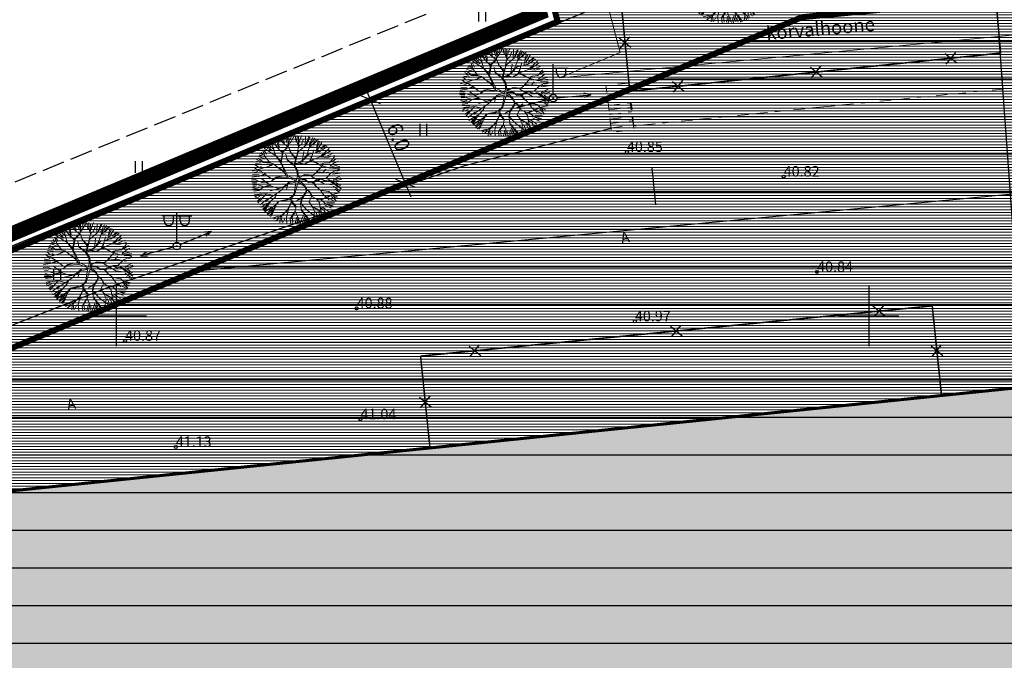
# Model space of a CAD drawing. Extents: x 552581 to 553159, y 6580099 to 6580661.
# Drawn here: x 552844 to 552909, y 6580427 to 6580470 of the extents above; entities that cross this region are included whole.
import ezdxf
from ezdxf.enums import TextEntityAlignment as Align

# ---------------------------------------------------------------- set-up
doc = ezdxf.new("R2010")
doc.units = 0
doc.header["$LTSCALE"] = 0.5
doc.header["$MEASUREMENT"] = 0
for name, pattern in [('AAREKIVI', [0.2, 0.1, 0.1]), ('ASFBET', [2.5, 1.5, -1]), ('CENTER', [2, 1.25, -0.25, 0.25, -0.25]), ('DASHED', [0.75, 0.5, -0.25]), ('HOONEKP', [0.02, 0.01, 0.01]), ('KATASTRIPIIR', [0.02, 0.01, 0.01]), ('PINNASTEE', [4, 3, -1])]:
    doc.linetypes.add(name, pattern=pattern)
for name, color, linetype in [('00EHALA', 7, 'Continuous'), ('00HOONE', 1, 'Continuous'), ('00MOOT', 1, 'Continuous'), ('00PLANALA', 32, 'Continuous'), ('00UUSHOONE', 1, 'Continuous'), ('AED', 4, 'Continuous'), ('HALJASTUS', 3, 'Continuous'), ('HOONE', 5, 'Continuous'), ('korgus', 7, 'Continuous'), ('LIIKLUS', 5, 'Continuous'), ('MPOHULIIN', 7, 'Continuous'), ('PIIR', 48, 'Continuous'), ('POST', 7, 'Continuous'), ('TEE', 7, 'Continuous'), ('VORK', 15, 'Continuous')]:
    doc.layers.add(name, color=color, linetype=linetype)
for name, color, linetype, lineweight in [('00MURU', 63, 'Continuous', 13), ('00SISU2', 251, 'Continuous', 9), ('00STEE', 254, 'Continuous', 13), ('00TEE', 7, 'Continuous', 15), ('ASFBET', 7, 'ASFBET', 0), ('DP_haljastus', 81, 'Continuous', 9)]:
    doc.layers.add(name, color=color, linetype=linetype, lineweight=lineweight)
doc.layers.add('_DP_haljastus', color=7, linetype='Continuous', lineweight=9, true_color=0xc2ffad)
doc.styles.add('arial', font='arial.ttf')
doc.styles.add('ITALIC', font='italic.shx')
doc.styles.add('romans', font='romans.shx')
doc.linetypes.add('VO_AED', pattern='A,2.5,[135,mkm.shx,S=0.6,R=0,X=0,Y=0],5,[135,mkm.shx,S=0.6,R=180,X=0,Y=0],2.5', length=10)
doc.dimstyles.new('KIRI', dxfattribs={"dimtxt": 1, "dimasz": 1, "dimexe": 1, "dimexo": 1, "dimgap": 0.25, "dimtad": 1, "dimdec": 1, "dimzin": 0, "dimdsep": 46, "dimtxsty": 'arial', "dimblk": 'OBLIQUE', "dimcen": 1, "dimdle": 1, "dimclrd": 256, "dimclre": 256, "dimclrt": 256, "dimadec": 0, "dimazin": 0, "dimtfac": 1, "dimtdec": 1, "dimtofl": 0, "dimtmove": 0, "dimatfit": 3, "dimldrblk": 'OBLIQUE', "dimfxl": 0, "dimtolj": 1, "dimtzin": 0, "dimlwd": -1, "dimlwe": -1, "dimarcsym": 0})
pattern_1 = [(180, (0, 0), (-3e-17, -0.1875), [])]

# ---------------------------------------------------------------- blocks, each defined once
blk = doc.blocks.new('VAPOST')
at = {"color": 0, "linetype": 'Continuous'}
for p, q in [((0, 0.5), (0, 4.5)), ((0, 4), (2, 4)), ((0.45, 3.36), (0.45, 4)), ((1.68, 3.36), (1.68, 4))]:
    blk.add_line(p, q, dxfattribs=at)
blk.add_arc((1.07, 3.36), 0.613, 180, 0, dxfattribs=at)
blk = doc.blocks.new('BEPOST')
at = {"color": 0, "linetype": 'Continuous'}
for radius in [0.5, 0.0467]:
    blk.add_circle((0, 0), radius, dxfattribs=at)
blk = doc.blocks.new('VAPOS2')
at = {"color": 0, "linetype": 'Continuous'}
for p, q in [((0, 4), (-2, 4)), ((-1.68, 3.36), (-1.68, 4)), ((-0.45, 3.36), (-0.45, 4)), ((0, 0.5), (0, 4.5)), ((0, 4), (2, 4)), ((0.45, 3.36), (0.45, 4)), ((1.68, 3.36), (1.68, 4))]:
    blk.add_line(p, q, dxfattribs=at)
for centre in [(-1.07, 3.36), (1.07, 3.36)]:
    blk.add_arc(centre, 0.613, 180, 0, dxfattribs=at)
blk = doc.blocks.new('MPSUUN')
at = {"color": 0, "linetype": 'Continuous'}
for p, q in [((0.5, 0), (5, 0)), ((5, 0), (4.1, 0.3)), ((5, 0), (4.1, -0.3))]:
    blk.add_line(p, q, dxfattribs=at)
blk = doc.blocks.new('HEIN')
at = {"color": 0, "linetype": 'Continuous'}
for p, q in [((-0.46, 0.76), (-0.46, -0.76)), ((0.46, 0.76), (0.46, -0.76))]:
    blk.add_line(p, q, dxfattribs=at)
blk = doc.blocks.new('VKORIS')
at = {"color": 0, "linetype": 'Continuous'}
for p, q in [((0, 4), (0, -4)), ((-4, 0), (4, 0))]:
    blk.add_line(p, q, dxfattribs=at)
blk = doc.blocks.new('puu1')
at = {"layer": '_DP_haljastus', "color": 118}
for p, q in [((537893.226, 6586559.026), (537893.108, 6586559.424)), ((537893.246, 6586559.19), (537893.198, 6586559.418)), ((537893.322, 6586559.103), (537893.325, 6586559.446)), ((537893.521, 6586559.261), (537893.409, 6586559.467)), ((537893.534, 6586559.021), (537893.778, 6586559.565)), ((537893.704, 6586559.269), (537893.544, 6586559.519)), ((537893.764, 6586559.255), (537893.863, 6586559.527)), ((537893.938, 6586559.17), (537893.963, 6586559.53)), ((537894.016, 6586559.172), (537894.122, 6586559.55)), ((537894.171, 6586559.272), (537894.207, 6586559.541)), ((537894.245, 6586559.341), (537894.291, 6586559.553)), ((537894.331, 6586559.243), (537894.377, 6586559.52)), ((537894.395, 6586559.248), (537894.446, 6586559.461)), ((537894.492, 6586559.215), (537894.542, 6586559.427)), ((537894.73, 6586559.003), (537894.697, 6586559.435)), ((537894.73, 6586559.003), (537894.781, 6586559.422)), ((537892.398, 6586558.559), (537892.182, 6586558.874)), ((537892.262, 6586558.921), (537892.514, 6586558.633)), ((537892.514, 6586558.633), (537892.359, 6586559.023)), ((537892.734, 6586558.421), (537892.426, 6586559.087)), ((537892.517, 6586559.093), (537892.74, 6586558.917)), ((537892.893, 6586558.964), (537892.53, 6586559.164)), ((537892.679, 6586559.218), (537892.788, 6586559.093)), ((537892.788, 6586559.093), (537892.748, 6586559.295)), ((537892.894, 6586558.98), (537892.824, 6586559.306)), ((537893.195, 6586558.653), (537892.893, 6586558.964)), ((537892.93, 6586559.337), (537892.989, 6586559)), ((537893.165, 6586559.068), (537893.023, 6586559.367)), ((537893.152, 6586558.702), (537893.219, 6586559.034)), ((537893.202, 6586558.659), (537893.226, 6586559.026)), ((537893.372, 6586558.663), (537893.534, 6586559.021)), ((537893.535, 6586559.036), (537893.458, 6586559.155)), ((537893.716, 6586559.123), (537893.704, 6586559.269)), ((537893.836, 6586558.824), (537893.716, 6586559.123)), ((537893.83, 6586558.878), (537894.02, 6586559.171)), ((537893.859, 6586558.815), (537894.021, 6586559.187)), ((537894.433, 6586558.455), (537894.138, 6586558.989)), ((537894.327, 6586558.938), (537894.245, 6586559.341)), ((537894.248, 6586558.565), (537894.327, 6586558.938)), ((537894.556, 6586558.808), (537894.48, 6586559.173)), ((537894.548, 6586558.801), (537894.73, 6586559.003)), ((537894.653, 6586559.068), (537894.603, 6586559.396)), ((537894.795, 6586559.023), (537894.878, 6586559.333)), ((537894.919, 6586558.622), (537895.027, 6586559.075)), ((537894.936, 6586558.636), (537895.491, 6586559.021)), ((537894.94, 6586558.896), (537894.948, 6586559.292)), ((537895.026, 6586559.106), (537895.073, 6586559.284)), ((537895.027, 6586559.075), (537895.199, 6586559.24)), ((537895.124, 6586558.957), (537895.278, 6586559.243)), ((537895.191, 6586558.879), (537895.422, 6586559.098)), ((537895.233, 6586558.561), (537895.58, 6586558.899)), ((537891.935, 6586558.168), (537891.752, 6586558.326)), ((537891.83, 6586558.392), (537892.263, 6586558.263)), ((537892.371, 6586558.263), (537891.863, 6586558.48)), ((537891.961, 6586558.589), (537892.203, 6586558.43)), ((537892.008, 6586558.678), (537892.158, 6586558.537)), ((537892.396, 6586558.544), (537892.073, 6586558.735)), ((537892.359, 6586558.294), (537892.15, 6586558.515)), ((537892.726, 6586558.414), (537892.398, 6586558.559)), ((537893.08, 6586558.077), (537892.726, 6586558.414)), ((537893.003, 6586558.066), (537892.741, 6586558.413)), ((537893.214, 6586558.466), (537893.195, 6586558.653)), ((537893.599, 6586557.811), (537893.214, 6586558.466)), ((537893.224, 6586558.519), (537893.373, 6586558.679)), ((537893.243, 6586558.45), (537893.372, 6586558.663)), ((537894.029, 6586558.503), (537893.859, 6586558.815)), ((537893.94, 6586558.21), (537894.089, 6586558.37)), ((537893.971, 6586558.208), (537894.169, 6586558.41)), ((537894.089, 6586558.37), (537894.029, 6586558.503)), ((537894.169, 6586558.41), (537894.248, 6586558.565)), ((537894.406, 6586558.518), (537894.549, 6586558.816)), ((537894.448, 6586558.454), (537894.548, 6586558.801)), ((537894.532, 6586557.995), (537894.448, 6586558.454)), ((537894.557, 6586558.017), (537894.723, 6586558.436)), ((537894.952, 6586558.19), (537894.919, 6586558.622)), ((537894.97, 6586558.219), (537895.242, 6586558.516)), ((537895.242, 6586558.516), (537895.364, 6586558.607)), ((537895.274, 6586558.299), (537895.858, 6586558.651)), ((537895.366, 6586558.389), (537895.801, 6586558.703)), ((537895.436, 6586558.502), (537895.728, 6586558.825)), ((537895.456, 6586558.025), (537895.834, 6586558.429)), ((537895.474, 6586558.4), (537895.902, 6586558.587)), ((537895.782, 6586558.44), (537895.497, 6586558.076)), ((537895.638, 6586558.137), (537896, 6586558.438)), ((537895.774, 6586558.155), (537896.069, 6586558.396)), ((537895.951, 6586558.558), (537895.782, 6586558.44)), ((537891.544, 6586557.826), (537891.892, 6586557.758)), ((537891.962, 6586557.776), (537891.557, 6586557.925)), ((537891.615, 6586558.018), (537891.965, 6586557.85)), ((537891.685, 6586558.094), (537891.995, 6586558.028)), ((537891.71, 6586558.219), (537891.862, 6586558.2)), ((537891.989, 6586558.073), (537891.855, 6586558.128)), ((537892.228, 6586557.719), (537891.935, 6586558.168)), ((537892.193, 6586557.791), (537891.935, 6586557.723)), ((537892.18, 6586557.807), (537891.962, 6586557.776)), ((537892.333, 6586557.926), (537892.18, 6586557.807)), ((537892.477, 6586558.01), (537892.193, 6586557.791)), ((537892.503, 6586558.062), (537892.333, 6586557.926)), ((537892.503, 6586558.062), (537892.359, 6586558.294)), ((537892.513, 6586558.067), (537892.416, 6586558.228)), ((537893.085, 6586558.037), (537892.477, 6586558.01)), ((537893.102, 6586558.067), (537892.521, 6586558.048)), ((537892.888, 6586557.736), (537892.596, 6586557.84)), ((537893.768, 6586557.57), (537893.085, 6586558.037)), ((537893.544, 6586557.792), (537893.102, 6586558.067)), ((537893.553, 6586557.815), (537893.431, 6586558.053)), ((537893.613, 6586557.794), (537893.544, 6586557.792)), ((537893.837, 6586557.589), (537893.613, 6586557.794)), ((537893.759, 6586557.677), (537893.94, 6586558.21)), ((537893.862, 6586557.61), (537893.971, 6586558.208)), ((537894.365, 6586557.677), (537894.532, 6586557.995)), ((537894.39, 6586557.698), (537894.581, 6586557.808)), ((537894.455, 6586557.755), (537894.541, 6586558.003)), ((537894.581, 6586557.808), (537894.952, 6586558.19)), ((537894.836, 6586558.06), (537895.015, 6586558.102)), ((537895.015, 6586558.102), (537895.274, 6586558.299)), ((537895.079, 6586557.451), (537895.232, 6586557.903)), ((537895.128, 6586557.479), (537895.246, 6586557.87)), ((537895.232, 6586557.903), (537895.456, 6586558.025)), ((537895.246, 6586557.87), (537895.5, 6586558.022)), ((537895.5, 6586558.022), (537895.955, 6586558.175)), ((537895.954, 6586558.13), (537895.523, 6586558.012)), ((537896.135, 6586558.217), (537895.954, 6586558.13)), ((537895.955, 6586558.175), (537896.118, 6586558.303)), ((537896.065, 6586557.783), (537896.215, 6586558.134)), ((537896.069, 6586557.685), (537896.269, 6586558.016)), ((537896.16, 6586557.733), (537896.361, 6586557.908)), ((537891.951, 6586557.229), (537891.439, 6586557.119)), ((537891.802, 6586557.334), (537891.467, 6586557.371)), ((537891.943, 6586557.7), (537891.491, 6586557.508)), ((537891.498, 6586557.476), (537891.817, 6586557.382)), ((537891.503, 6586557.277), (537891.951, 6586557.229)), ((537891.529, 6586557.672), (537891.766, 6586557.711)), ((537892.061, 6586557.201), (537891.802, 6586557.334)), ((537892.401, 6586557.224), (537892.061, 6586557.201)), ((537892.228, 6586557.719), (537892.477, 6586557.565)), ((537892.42, 6586557.63), (537892.228, 6586557.719)), ((537892.889, 6586557.29), (537892.392, 6586557.201)), ((537892.76, 6586557.292), (537892.42, 6586557.63)), ((537893.064, 6586557.272), (537892.453, 6586557.198)), ((537892.477, 6586557.565), (537892.712, 6586557.28)), ((537893.092, 6586557.338), (537892.887, 6586557.72)), ((537893.132, 6586557.359), (537892.888, 6586557.736)), ((537893.145, 6586557.328), (537892.889, 6586557.29)), ((537893.039, 6586557.25), (537892.982, 6586557.086)), ((537893.114, 6586557.285), (537892.999, 6586557.1)), ((537893.114, 6586557.285), (537893.411, 6586557.054)), ((537893.421, 6586557.11), (537893.145, 6586557.328)), ((537893.915, 6586557.053), (537893.768, 6586557.57)), ((537893.977, 6586557.076), (537893.859, 6586557.564)), ((537893.98, 6586557.064), (537894.059, 6586557.337)), ((537894.059, 6586557.337), (537894.137, 6586557.477)), ((537894.073, 6586557.065), (537894.162, 6586557.412)), ((537894.137, 6586557.477), (537894.39, 6586557.698)), ((537894.166, 6586557.423), (537894.217, 6586557.518)), ((537894.217, 6586557.518), (537894.549, 6586557.549)), ((537894.287, 6586557.536), (537894.43, 6586557.719)), ((537894.862, 6586557.189), (537894.944, 6586557.261)), ((537894.944, 6586557.261), (537895.079, 6586557.451)), ((537895.026, 6586557.248), (537895.184, 6586557.182)), ((537895.035, 6586557.255), (537895.128, 6586557.479)), ((537895.152, 6586557.154), (537895.66, 6586557.312)), ((537895.184, 6586557.182), (537895.63, 6586557.33)), ((537895.63, 6586557.33), (537896.073, 6586557.629)), ((537895.644, 6586557.284), (537896.062, 6586557.333)), ((537895.66, 6586557.312), (537896.069, 6586557.685)), ((537896.062, 6586557.333), (537896.41, 6586557.264)), ((537896.073, 6586557.629), (537896.382, 6586557.54)), ((537896.103, 6586557.411), (537896.38, 6586557.502)), ((537896.129, 6586557.671), (537896.417, 6586557.652)), ((537891.928, 6586556.81), (537891.461, 6586556.703)), ((537891.871, 6586556.76), (537891.466, 6586556.65)), ((537891.935, 6586556.859), (537891.478, 6586556.899)), ((537891.906, 6586557.051), (537891.665, 6586556.996)), ((537892.392, 6586557.201), (537891.879, 6586556.752)), ((537892.053, 6586557.179), (537891.906, 6586557.051)), ((537892.482, 6586556.689), (537892.013, 6586556.598)), ((537892.778, 6586556.877), (537892.302, 6586556.878)), ((537892.742, 6586556.803), (537892.412, 6586556.572)), ((537892.776, 6586556.846), (537892.482, 6586556.689)), ((537893.007, 6586556.747), (537892.746, 6586556.418)), ((537892.947, 6586556.996), (537892.759, 6586556.832)), ((537892.982, 6586557.086), (537892.776, 6586556.846)), ((537892.777, 6586556.402), (537893.005, 6586556.716)), ((537892.958, 6586557.049), (537893.006, 6586556.747)), ((537892.999, 6586557.1), (537893.007, 6586556.747)), ((537893.75, 6586556.974), (537893.411, 6586557.054)), ((537893.708, 6586557.045), (537893.421, 6586557.11)), ((537893.75, 6586556.974), (537893.575, 6586556.64)), ((537893.809, 6586556.968), (537893.59, 6586556.639)), ((537893.925, 6586557.06), (537893.708, 6586557.045)), ((537893.836, 6586556.638), (537893.809, 6586556.968)), ((537893.905, 6586556.976), (537893.856, 6586556.599)), ((537893.905, 6586556.976), (537894.147, 6586556.579)), ((537894.034, 6586556.949), (537894.77, 6586557.065)), ((537894.034, 6586556.949), (537894.195, 6586556.606)), ((537894.08, 6586557.081), (537894.713, 6586557.088)), ((537894.838, 6586557.169), (537894.709, 6586557.085)), ((537894.77, 6586557.065), (537894.933, 6586557.193)), ((537895.065, 6586556.893), (537894.8, 6586556.589)), ((537894.912, 6586556.658), (537895.065, 6586556.893)), ((537894.933, 6586557.193), (537895.152, 6586557.154)), ((537895.151, 6586557.141), (537895.402, 6586556.886)), ((537895.435, 6586556.915), (537895.182, 6586557.154)), ((537895.402, 6586556.886), (537895.664, 6586556.899)), ((537895.664, 6586556.899), (537896.003, 6586556.692)), ((537895.705, 6586556.935), (537896.123, 6586557.114)), ((537895.71, 6586556.896), (537896.114, 6586557.092)), ((537895.989, 6586556.769), (537896.324, 6586556.811)), ((537896.003, 6586556.692), (537896.343, 6586556.716)), ((537896.041, 6586557.018), (537896.333, 6586556.935)), ((537896.123, 6586557.114), (537896.388, 6586557.042)), ((537891.895, 6586556.655), (537891.468, 6586556.485)), ((537891.938, 6586556.624), (537891.497, 6586556.376)), ((537891.786, 6586556.399), (537891.52, 6586556.308)), ((537891.832, 6586556.398), (537891.548, 6586556.2)), ((537891.964, 6586556.208), (537891.609, 6586556.151)), ((537892.041, 6586556.19), (537891.618, 6586556.065)), ((537892.104, 6586556.127), (537891.668, 6586555.949)), ((537892.013, 6586556.598), (537891.786, 6586556.399)), ((537892.014, 6586556.584), (537891.97, 6586556.387)), ((537892.296, 6586556.211), (537892.041, 6586556.19)), ((537892.763, 6586556.433), (537892.136, 6586556.345)), ((537892.288, 6586556.204), (537892.178, 6586556.066)), ((537892.412, 6586556.572), (537892.288, 6586556.204)), ((537892.746, 6586556.418), (537892.476, 6586555.937)), ((537892.508, 6586556.412), (537892.781, 6586556.478)), ((537892.728, 6586556.359), (537892.904, 6586555.895)), ((537892.775, 6586556.386), (537892.913, 6586555.917)), ((537893.595, 6586556.255), (537893.322, 6586555.959)), ((537893.575, 6586556.64), (537893.554, 6586556.22)), ((537893.59, 6586556.639), (537893.595, 6586556.255)), ((537893.619, 6586556.261), (537893.929, 6586555.511)), ((537893.812, 6586556.632), (537893.957, 6586556.384)), ((537893.934, 6586556.148), (537893.818, 6586556.018)), ((537893.856, 6586556.599), (537893.988, 6586556.383)), ((537893.917, 6586556.133), (537894.156, 6586555.91)), ((537893.957, 6586556.384), (537893.927, 6586556.156)), ((537893.959, 6586556.3), (537893.934, 6586556.148)), ((537894.184, 6586555.878), (537893.957, 6586556.154)), ((537893.988, 6586556.383), (537893.959, 6586556.3)), ((537894.169, 6586556.57), (537894.396, 6586556.409)), ((537894.195, 6586556.606), (537894.398, 6586556.439)), ((537894.387, 6586556.386), (537894.478, 6586556.249)), ((537894.396, 6586556.409), (537894.544, 6586556.437)), ((537894.398, 6586556.439), (537894.562, 6586556.482)), ((537894.433, 6586556.383), (537894.479, 6586556.265)), ((537894.478, 6586556.249), (537894.718, 6586556.057)), ((537894.479, 6586556.265), (537894.714, 6586556.111)), ((537894.544, 6586556.437), (537894.932, 6586556.618)), ((537894.562, 6586556.482), (537894.862, 6586556.615)), ((537894.714, 6586556.111), (537895.05, 6586556.203)), ((537894.904, 6586556.651), (537895.196, 6586556.662)), ((537894.932, 6586556.618), (537895.209, 6586556.631)), ((537895.05, 6586556.203), (537895.318, 6586555.963)), ((537895.209, 6586556.631), (537895.549, 6586556.209)), ((537895.211, 6586556.661), (537895.58, 6586556.552)), ((537895.549, 6586556.209), (537895.823, 6586555.714)), ((537895.58, 6586556.552), (537895.818, 6586556.328)), ((537895.592, 6586556.505), (537895.829, 6586556.266)), ((537895.81, 6586556.321), (537896.21, 6586555.995)), ((537895.818, 6586556.328), (537896.323, 6586556.425)), ((537896.16, 6586555.937), (537895.835, 6586556.243)), ((537895.857, 6586556.417), (537896.297, 6586556.532)), ((537895.983, 6586556.292), (537896.228, 6586556.167)), ((537895.993, 6586556.301), (537896.227, 6586556.302)), ((537896.016, 6586556.641), (537896.284, 6586556.605)), ((537891.781, 6586555.747), (537891.937, 6586555.898)), ((537892.05, 6586555.982), (537891.793, 6586555.7)), ((537892.224, 6586556.046), (537891.852, 6586555.621)), ((537891.941, 6586555.499), (537892.428, 6586555.896)), ((537892.408, 6586555.836), (537892.064, 6586555.418)), ((537892.413, 6586555.637), (537892.17, 6586555.239)), ((537892.476, 6586555.937), (537892.458, 6586555.547)), ((537892.805, 6586555.679), (537892.731, 6586555.369)), ((537892.913, 6586555.917), (537892.805, 6586555.679)), ((537893.447, 6586556.096), (537892.916, 6586555.732)), ((537892.935, 6586555.908), (537893.018, 6586555.303)), ((537893.318, 6586555.652), (537893.11, 6586555.528)), ((537893.333, 6586555.651), (537893.252, 6586555.365)), ((537893.322, 6586555.959), (537893.318, 6586555.652)), ((537893.659, 6586555.706), (537893.611, 6586555.448)), ((537893.818, 6586556.018), (537893.659, 6586555.706)), ((537893.687, 6586555.674), (537893.748, 6586555.439)), ((537893.848, 6586556.015), (537893.699, 6586555.726)), ((537893.699, 6586555.726), (537893.773, 6586555.46)), ((537893.96, 6586556.085), (537893.848, 6586556.015)), ((537894.156, 6586555.91), (537894.322, 6586555.639)), ((537894.316, 6586555.662), (537894.555, 6586555.454)), ((537894.322, 6586555.639), (537894.33, 6586555.185)), ((537894.425, 6586554.879), (537894.843, 6586555.634)), ((537894.72, 6586556.088), (537894.825, 6586555.82)), ((537894.825, 6586555.82), (537895.02, 6586555.63)), ((537894.847, 6586555.811), (537894.845, 6586555.55)), ((537895.02, 6586555.63), (537895.275, 6586555.552)), ((537895.245, 6586556.014), (537895.3, 6586555.934)), ((537895.3, 6586555.934), (537895.382, 6586555.659)), ((537895.318, 6586555.963), (537895.405, 6586555.651)), ((537895.318, 6586555.963), (537895.555, 6586555.84)), ((537895.405, 6586555.651), (537895.696, 6586555.301)), ((537895.473, 6586555.658), (537895.8, 6586555.438)), ((537895.533, 6586555.762), (537895.917, 6586555.575)), ((537895.555, 6586555.84), (537896.094, 6586555.85)), ((537895.823, 6586555.714), (537895.987, 6586555.642)), ((537895.886, 6586555.784), (537896.062, 6586555.719)), ((537892.458, 6586555.547), (537892.286, 6586555.137)), ((537892.731, 6586555.369), (537892.37, 6586555.14)), ((537892.658, 6586555.261), (537892.435, 6586555.014)), ((537892.688, 6586555.072), (537892.578, 6586554.918)), ((537892.918, 6586555.303), (537892.64, 6586555.045)), ((537892.966, 6586555.276), (537892.766, 6586554.847)), ((537893.018, 6586555.303), (537892.853, 6586554.785)), ((537893.04, 6586555.171), (537892.961, 6586554.798)), ((537893.263, 6586555.187), (537892.996, 6586554.753)), ((537893.335, 6586555.124), (537893.216, 6586554.7)), ((537893.611, 6586555.448), (537893.263, 6586555.187)), ((537893.636, 6586555.051), (537893.377, 6586554.671)), ((537893.681, 6586555.039), (537893.482, 6586554.627)), ((537893.773, 6586555.46), (537893.67, 6586555.298)), ((537893.67, 6586555.298), (537893.734, 6586554.995)), ((537893.693, 6586555.305), (537894.088, 6586554.541)), ((537893.72, 6586555.126), (537894.042, 6586554.56)), ((537893.929, 6586555.511), (537893.93, 6586555.066)), ((537894.33, 6586555.185), (537894.619, 6586554.805)), ((537894.837, 6586555.543), (537894.398, 6586554.828)), ((537894.555, 6586555.454), (537894.778, 6586555.117)), ((537894.683, 6586555.187), (537894.826, 6586554.772)), ((537894.845, 6586555.55), (537895.035, 6586555.284)), ((537894.966, 6586555.232), (537894.901, 6586554.803)), ((537895.042, 6586555.276), (537895.121, 6586554.856)), ((537895.075, 6586554.844), (537895.051, 6586555.183)), ((537895.115, 6586555.313), (537895.225, 6586554.935)), ((537895.216, 6586555.468), (537895.423, 6586555.057)), ((537895.275, 6586555.552), (537895.39, 6586555.321)), ((537895.283, 6586555.559), (537895.746, 6586555.359)), ((537895.39, 6586555.321), (537895.565, 6586555.171)), ((537893.064, 6586554.725), (537893.146, 6586554.911)), ((537893.734, 6586554.995), (537893.553, 6586554.577)), ((537893.77, 6586554.879), (537893.913, 6586554.599)), ((537893.992, 6586554.991), (537894.201, 6586554.579)), ((537894.157, 6586554.88), (537894.275, 6586554.611)), ((537894.398, 6586554.828), (537894.32, 6586554.572)), ((537894.482, 6586554.877), (537894.467, 6586554.643)), ((537894.5, 6586554.876), (537894.568, 6586554.681)), ((537894.572, 6586555.006), (537894.787, 6586554.721)), ((537894.619, 6586554.805), (537894.634, 6586554.674))]:
    blk.add_line(p, q, dxfattribs=at)
blk = doc.blocks.new('_Oblique')
at = {"color": 0, "linetype": 'ByBlock', "lineweight": -2}
blk.add_line((-0.5, -0.5), (0.5, 0.5), dxfattribs=at)
blk = doc.blocks.new('*D58')
at = {"layer": '00MOOT', "transparency": 16777216}
for p, q in [((552868.164, 6580464.884), (552865.981, 6580463.97)), ((552869.607, 6580457.9), (552866.517, 6580465.279)), ((552870.482, 6580459.35), (552868.299, 6580458.436))]:
    blk.add_line(p, q, dxfattribs=at)
at = {"layer": 'Defpoints', "color": 0, "transparency": 16777216}
for p in [(552869.086, 6580465.271), (552866.904, 6580464.357), (552871.404, 6580459.736)]:
    blk.add_point(p, dxfattribs=at)
at = {"layer": '00MOOT', "transparency": 16777216}
for p, rotation in [((552866.904, 6580464.357), 112.72106338832), ((552869.221, 6580458.822), 292.72106338832)]:
    blk.add_blockref('_Oblique', p, dxfattribs=dict(at, rotation=rotation))
at = {"layer": '00MOOT', "transparency": 16777216, "insert": (552868.764, 6580461.883), "char_height": 1, "attachment_point": 5, "rotation": 292.72106, "style": 'arial'}
blk.add_mtext('\\A1;6.0', dxfattribs=at)

msp = doc.modelspace()

# ---------------------------------------------------------------- hatches: boundary and pattern name
at = {"layer": '00EHALA'}
h = msp.add_hatch(dxfattribs=at)
h.set_pattern_fill('ANSI31', color=2, scale=20, angle=315, style=0)
h.set_pattern_definition([(0, (-606.935, -59.238), (7e-16, 2.5), [])])
h.paths.add_polyline_path([(552832.316, 6580336.226), (552837.437, 6580295.336), (552842.821, 6580295.896), (552844.502, 6580296.07), (552970.028, 6580309.114), (552913.432, 6580471.544), (552895.568, 6580469.855), (552821.054, 6580438.653), (552824.508, 6580417.662), (552822.15, 6580417.387), (552828.836, 6580364.009), (552822.882, 6580363.263), (552826.362, 6580335.48)])
at = {"layer": '00MURU'}
h = msp.add_hatch(dxfattribs=at)
h.set_pattern_fill('ANSI31', color=256, scale=1.5, angle=135, style=0)
h.set_pattern_definition(pattern_1)
h.paths.add_polyline_path([(552817.795, 6580371.697), (552820.772, 6580372.069), (552814.824, 6580419.555), (552821.037, 6580420.278), (552818.209, 6580437.462), (552855.29, 6580452.989), (552914.761, 6580458.612), (552957.545, 6580335.821), (552960.838, 6580304.138), (552848.018, 6580292.414), (552847.525, 6580297.156), (552840.812, 6580296.651), (552840.919, 6580295.56), (552843.911, 6580295.798), (552844.368, 6580291.029), (552977.85, 6580304.9), (552917.55, 6580477.96), (552878.1, 6580474.23), (552879.33, 6580469.56), (552816.26, 6580443.15), (552819.88, 6580421.15), (552811.72, 6580420.2)])
at = {"layer": '00SISU2'}
msp.add_hatch(color=252, dxfattribs=at).paths.add_polyline_path([(552837.049, 6580388.844), (552832.162, 6580437.263), (552870.847, 6580441.228), (552870.839, 6580441.301), (552904.84, 6580444.638), (552904.839, 6580444.712), (552910.906, 6580445.334), (552915.805, 6580396.819)])
at = {"layer": '00STEE'}
h = msp.add_hatch(dxfattribs=at)
h.set_pattern_fill('ANSI31', color=256, scale=1.5, angle=135, style=0)
h.set_pattern_definition(pattern_1)
h.paths.add_polyline_path([(552837.049, 6580388.846), (552836.626, 6580393.031), (552833.686, 6580392.718), (552833.253, 6580397.125), (552836.182, 6580397.436), (552835.419, 6580404.998), (552832.48, 6580404.685), (552832.048, 6580409.092), (552834.974, 6580409.403), (552834.224, 6580416.835), (552831.295, 6580416.524), (552830.863, 6580420.93), (552833.779, 6580421.241), (552833.019, 6580428.776), (552830.088, 6580428.464), (552829.655, 6580432.871), (552832.574, 6580433.181), (552832.162, 6580437.265), (552870.846, 6580441.23), (552870.843, 6580441.302), (552904.843, 6580444.639), (552904.839, 6580444.715), (552910.905, 6580445.337), (552914.898, 6580405.8), (552917.904, 6580406.103), (552918.376, 6580401.226), (552915.388, 6580400.95), (552915.805, 6580396.821), (552908.577, 6580396.089), (552908.667, 6580395.197), (552908.901, 6580393.116), (552904.353, 6580392.682), (552904.165, 6580394.377), (552904.038, 6580395.629), (552897.274, 6580394.945), (552897.365, 6580394.05), (552897.599, 6580391.969), (552893.051, 6580391.535), (552892.863, 6580393.23), (552892.736, 6580394.485)], flags=16)
h.paths.add_polyline_path([(552914.761, 6580458.612), (552855.29, 6580452.989), (552821.934, 6580439.023), (552828.592, 6580373.051), (552817.795, 6580371.699), (552818.665, 6580364.753), (552844.463, 6580367.984), (552846.203, 6580354.093), (552842.234, 6580353.596), (552842.731, 6580349.627), (552846.7, 6580350.124), (552848.44, 6580336.232), (552822.642, 6580333.001), (552823.512, 6580326.055), (552849.31, 6580329.287), (552852.417, 6580304.48), (552826.618, 6580301.249), (552828.11, 6580289.342), (552844.368, 6580291.032), (552844.362, 6580291.093), (552832.512, 6580290.072), (552832.419, 6580291.402), (552831.256, 6580291.321), (552831.019, 6580294.581), (552832.191, 6580294.663), (552832.188, 6580294.707), (552837.666, 6580295.244), (552837.559, 6580296.335), (552840.812, 6580296.654), (552847.525, 6580297.158), (552848.018, 6580292.414), (552863.86, 6580294.06), (552858.155, 6580348.965), (552945.186, 6580358.008), (552950.891, 6580303.104), (552960.838, 6580304.138), (552957.545, 6580335.821)])
h.paths.add_polyline_path([(552868.316, 6580390.743), (552868.189, 6580391.997), (552872.728, 6580392.457), (552872.818, 6580391.563), (552873.052, 6580389.482), (552868.504, 6580389.048)], flags=16)

# ---------------------------------------------------------------- linework, layer by layer
at = {"layer": '00EHALA', "color": 2, "linetype": 'DASHED', "ltscale": 5, "const_width": 0.4}
msp.add_lwpolyline([(552913.432, 6580471.544), (552895.568, 6580469.855), (552821.054, 6580438.653), (552824.508, 6580417.662), (552822.15, 6580417.387), (552828.836, 6580364.009), (552822.882, 6580363.263), (552826.362, 6580335.48), (552832.316, 6580336.226), (552837.437, 6580295.336), (552970.028, 6580309.114), (552913.432, 6580471.544)], dxfattribs=at)
at = {"layer": '00HOONE', "ltscale": 100}
for points, const_width in [([(552883.499, 6580471.402), (552908.2, 6580473.945), (552908.768, 6580467.47), (552884.124, 6580464.932), (552883.499, 6580471.402)], 0.1), ([(552870.221, 6580447.332), (552904.222, 6580450.669), (552904.839, 6580444.712)], 0.1), ([(552870.221, 6580447.332), (552870.847, 6580441.228)], 0.1), ([(552837.049, 6580388.844), (552832.162, 6580437.263), (552870.847, 6580441.228), (552870.847, 6580441.228), (552904.839, 6580444.712), (552904.839, 6580444.712), (552910.906, 6580445.334), (552915.805, 6580396.819), (552837.049, 6580388.844)], 0.2), ([(552837.049, 6580388.846), (552915.805, 6580396.819), (552910.906, 6580445.334), (552832.162, 6580437.263), (552837.049, 6580388.844)], 0.1)]:
    msp.add_lwpolyline(points, dxfattribs=dict(at, const_width=const_width))
at = {"layer": '00PLANALA', "linetype": 'CENTER', "ltscale": 5}
for const_width in [1, 0.75]:
    msp.add_lwpolyline([(552918.236, 6580479.029), (552979.21, 6580304.036), (552827.239, 6580288.244), (552810.602, 6580421.077), (552818.723, 6580422.022), (552815.145, 6580443.767), (552878.141, 6580470.146), (552876.833, 6580475.115)], close=True, dxfattribs=dict(at, const_width=const_width))
at = {"layer": '00TEE', "color": 7}
msp.add_lwpolyline([(552915.148, 6580474.217), (552916.842, 6580469.355), (552879.462, 6580465.821), (552883.49, 6580467.507), (552882.535, 6580471.134)], close=True, dxfattribs=at)
at = {"layer": '00UUSHOONE'}
for p, q in [((552883.423, 6580468.483), (552884.199, 6580467.852)), ((552883.496, 6580467.779), (552884.127, 6580468.555)), ((552905.086, 6580467.446), (552905.861, 6580466.815)), ((552905.158, 6580466.743), (552905.789, 6580467.518)), ((552896.127, 6580466.524), (552896.903, 6580465.893)), ((552896.2, 6580465.82), (552896.831, 6580466.596)), ((552886.955, 6580465.579), (552887.731, 6580464.948)), ((552887.027, 6580464.876), (552887.658, 6580465.652)), ((552901.055, 6580450.001), (552900.285, 6580450.64)), ((552900.989, 6580450.705), (552900.351, 6580449.936)), ((552886.834, 6580449.316), (552887.609, 6580448.685)), ((552886.906, 6580448.613), (552887.537, 6580449.388)), ((552873.444, 6580448.002), (552874.22, 6580447.371)), ((552873.517, 6580447.299), (552874.148, 6580448.074)), ((552904.143, 6580448.006), (552904.919, 6580447.375)), ((552904.215, 6580447.303), (552904.846, 6580448.079)), ((552870.146, 6580444.596), (552870.922, 6580443.965)), ((552870.218, 6580443.892), (552870.849, 6580444.668))]:
    msp.add_line(p, q, dxfattribs=at)
at = {"layer": 'AED', "color": 251, "linetype": 'VO_AED', "flags": 128}
msp.add_lwpolyline([(552815.893, 6580443.583), (552883.521, 6580471.177)], dxfattribs=at)
at = {"layer": 'ASFBET', "color": 251, "linetype": 'ASFBET', "flags": 128}
for points in [[(552897.012, 6580463.896), (552908.927, 6580465.079), (552908.736, 6580467.466)], [(552884.072, 6580465.465), (552882.539, 6580465.317), (552882.92, 6580462.205), (552884.408, 6580462.383), (552884.156, 6580464.163)], [(552882.7, 6580463.989), (552884.224, 6580464.171), (552884.398, 6580462.628), (552897.012, 6580463.896)], [(552882.738, 6580463.689), (552884.198, 6580463.863)], [(552882.776, 6580463.385), (552884.241, 6580463.56)], [(552882.812, 6580463.087), (552884.283, 6580463.263)], [(552882.848, 6580462.789), (552884.326, 6580462.966)], [(552882.884, 6580462.5), (552884.366, 6580462.677)]]:
    msp.add_lwpolyline(points, dxfattribs=at)
at = {"layer": 'ASFBET', "linetype": 'ASFBET', "flags": 128}
for points in [[(552897.012, 6580463.896), (552908.927, 6580465.079), (552908.736, 6580467.466)], [(552884.072, 6580465.465), (552882.539, 6580465.317), (552882.92, 6580462.205), (552884.408, 6580462.383), (552884.156, 6580464.163)], [(552882.7, 6580463.989), (552884.224, 6580464.171), (552884.398, 6580462.628), (552897.012, 6580463.896)], [(552882.738, 6580463.689), (552884.198, 6580463.863)], [(552882.776, 6580463.385), (552884.241, 6580463.56)], [(552882.812, 6580463.087), (552884.283, 6580463.263)], [(552882.848, 6580462.789), (552884.326, 6580462.966)], [(552882.884, 6580462.5), (552884.366, 6580462.677)]]:
    msp.add_lwpolyline(points, dxfattribs=at)
at = {"layer": 'HOONE', "linetype": 'HOONEKP', "flags": 128}
for points in [[(552883.499, 6580471.402), (552908.2, 6580473.945), (552908.768, 6580467.47), (552884.124, 6580464.932), (552883.499, 6580471.402)], [(552870.221, 6580447.332), (552904.222, 6580450.669), (552904.839, 6580444.712)], [(552870.221, 6580447.332), (552870.847, 6580441.228)], [(552837.049, 6580388.846), (552915.805, 6580396.819), (552910.906, 6580445.334), (552832.162, 6580437.263), (552837.049, 6580388.844)]]:
    msp.add_lwpolyline(points, dxfattribs=at)
at = {"layer": 'korgus', "color": 251, "linetype": 'Continuous'}
for centre in [(552883.933, 6580460.898), (552894.352, 6580459.265), (552896.572, 6580452.929), (552865.974, 6580450.505), (552884.464, 6580449.642), (552850.585, 6580448.35), (552866.225, 6580443.137), (552853.955, 6580441.293)]:
    msp.add_circle(centre, 0.1, dxfattribs=at)
at = {"layer": 'LIIKLUS', "color": 7}
msp.add_line((552885.589, 6580459.871), (552885.825, 6580457.382), dxfattribs=at)
at = {"layer": 'MPOHULIIN', "color": 251, "linetype": 'Continuous', "flags": 128}
msp.add_lwpolyline([(552910.366, 6580445.279), (552908.679, 6580468.49)], dxfattribs=at)
at = {"layer": 'PIIR', "linetype": 'KATASTRIPIIR', "lineweight": 0, "flags": 128}
for points in [[(552777.87, 6580539.2), (552779.55, 6580542.4), (552823.65, 6580563.57), (552837.43, 6580568.71), (552878.1, 6580474.23), (552879.33, 6580469.56), (552816.26, 6580443.15), (552811.9, 6580441.74), (552790.4, 6580508.18)], [(552917.55, 6580477.96), (552977.85, 6580304.9), (552828.11, 6580289.34), (552811.72, 6580420.2), (552819.88, 6580421.15), (552816.26, 6580443.15), (552879.33, 6580469.56), (552878.1, 6580474.23)]]:
    msp.add_lwpolyline(points, close=True, dxfattribs=at)
at = {"layer": 'PIIR', "color": 48, "linetype": 'KATASTRIPIIR', "lineweight": 0, "flags": 128}
for const_width in [0.4, 0.3]:
    msp.add_lwpolyline([(552917.55, 6580477.96), (552977.85, 6580304.9), (552828.11, 6580289.34), (552811.72, 6580420.2), (552819.88, 6580421.15), (552816.26, 6580443.15), (552879.33, 6580469.56), (552878.1, 6580474.23)], close=True, dxfattribs=dict(at, const_width=const_width))
at = {"layer": 'TEE', "linetype": 'AAREKIVI', "flags": 128}
msp.add_lwpolyline([(552799.013, 6580463.133), (552799.903, 6580460.026), (552800.93, 6580455.328), (552802.202, 6580447.569), (552802.63, 6580444.106), (552805.411, 6580423.759), (552806.278, 6580417.256), (552807.187, 6580410.216), (552808.549, 6580399.83), (552810.692, 6580383.956), (552811.598, 6580375.046, 0.421059), (552816.074, 6580371.481), (552820.772, 6580372.069), (552814.824, 6580419.555), (552821.037, 6580420.278), (552818.209, 6580437.462), (552855.29, 6580452.989), (552914.761, 6580458.612), (552957.545, 6580335.821), (552960.838, 6580304.138), (552848.018, 6580292.414), (552847.525, 6580297.156), (552840.812, 6580296.651), (552840.919, 6580295.56), (552843.911, 6580295.798), (552844.368, 6580291.029), (552977.85, 6580304.9), (552917.55, 6580477.96), (552878.1, 6580474.23), (552879.33, 6580469.56), (552816.26, 6580443.15), (552819.88, 6580421.15), (552811.72, 6580420.2), (552817.795, 6580371.697)], format="xyb", dxfattribs=at)
at = {"layer": 'TEE', "color": 251, "linetype": 'PINNASTEE', "flags": 128}
msp.add_lwpolyline([(552805.897, 6580451.677), (552819.347, 6580456.364), (552821.566, 6580450.355), (552825.436, 6580451.637), (552881.803, 6580474.636)], dxfattribs=at)
at = {"layer": 'TEE', "color": 251, "linetype": 'AAREKIVI', "flags": 128}
msp.add_lwpolyline([(552822.196, 6580441.185), (552832.443, 6580445.212), (552849.485, 6580451.906), (552873.16, 6580459.993), (552882.886, 6580462.485)], dxfattribs=at)

# ---------------------------------------------------------------- block references
at = {"layer": 'DP_haljastus', "xscale": -1.193832674897596, "yscale": 1.193832675135793, "zscale": 1.193832675053434, "rotation": 82.19137716224702}
for p in [(8430471.194, 6148335.793), (8430456.373, 6148328.228), (8430442.537, 6148322.434), (8430428.701, 6148316.641)]:
    msp.add_blockref('puu1', p, dxfattribs=at)
at = {"layer": 'HALJASTUS', "color": 251, "xscale": 0.5, "yscale": 0.5, "zscale": 0.5}
for p in [(552874.297, 6580469.952), (552870.393, 6580462.382), (552851.483, 6580459.899), (552846.066, 6580452.781)]:
    msp.add_blockref('HEIN', p, dxfattribs=at)
at = {"layer": 'MPOHULIIN', "color": 251, "xscale": 0.4999999999999999, "yscale": 0.4999999999999999, "zscale": 0.4999999999999999}
for p, rotation in [((552879.038, 6580464.477), 5.24399491707765), ((552879.038, 6580464.477), 195.0943224468961), ((552854.024, 6580454.643), 22.60858834238801), ((552854.024, 6580454.643), 195.0943224468961)]:
    msp.add_blockref('MPSUUN', p, dxfattribs=dict(at, rotation=rotation))
at = {"layer": 'POST', "color": 251, "xscale": 0.5, "yscale": 0.5, "zscale": 0.5}
for name, p in [('VAPOST', (552879.038, 6580464.477)), ('BEPOST', (552879.038, 6580464.477)), ('VAPOS2', (552854.024, 6580454.643)), ('BEPOST', (552854.024, 6580454.643))]:
    msp.add_blockref(name, p, dxfattribs=at)
at = {"layer": 'VORK', "xscale": 0.5, "yscale": 0.5, "zscale": 0.5}
for p in [(552850, 6580450), (552900, 6580450)]:
    msp.add_blockref('VKORIS', p, dxfattribs=at)

# ---------------------------------------------------------------- texts
at = {"layer": 'HOONE', "style": 'romans'}
msp.add_text('kõrvalhoone', height=0.9, rotation=4.92056, dxfattribs=at).set_placement((552896.793, 6580469.09), align=Align.MIDDLE_CENTER)
msp.add_text('kõrvalhoone', height=0.9, rotation=4.92056, dxfattribs=at).set_placement((552896.793, 6580469.09), align=Align.MIDDLE_CENTER)
at = {"layer": 'korgus', "color": 251, "linetype": 'Continuous', "style": 'ITALIC'}
for s, p in [('40.85', (552883.933, 6580460.898)), ('40.82', (552894.352, 6580459.265)), ('40.84', (552896.572, 6580452.929)), ('40.88', (552865.974, 6580450.505)), ('40.97', (552884.464, 6580449.642)), ('40.87', (552850.585, 6580448.35)), ('41.04', (552866.225, 6580443.137)), ('41.13', (552853.955, 6580441.293))]:
    msp.add_text(s, height=0.7, dxfattribs=at).set_placement(p)
at = {"layer": 'TEE', "color": 251, "style": 'romans'}
for p in [(552883.809, 6580455.215), (552847.001, 6580444.142)]:
    msp.add_text('A', height=0.7, rotation=11.30465, dxfattribs=at).set_placement(p, align=Align.MIDDLE_CENTER)

# ---------------------------------------------------------------- dimensions: what is measured, and where the dimension line sits
at = {"layer": '00MOOT'}
dim = msp.add_aligned_dim(p1=(552871.404, 6580459.736), p2=(552869.086, 6580465.271), distance=2.366, dimstyle='KIRI', dxfattribs=at)
dim.commit()
dim.dimension.update_dxf_attribs({"geometry": '*D58', "text_midpoint": (552868.764, 6580461.883)})

doc.saveas('drawing.dxf')
